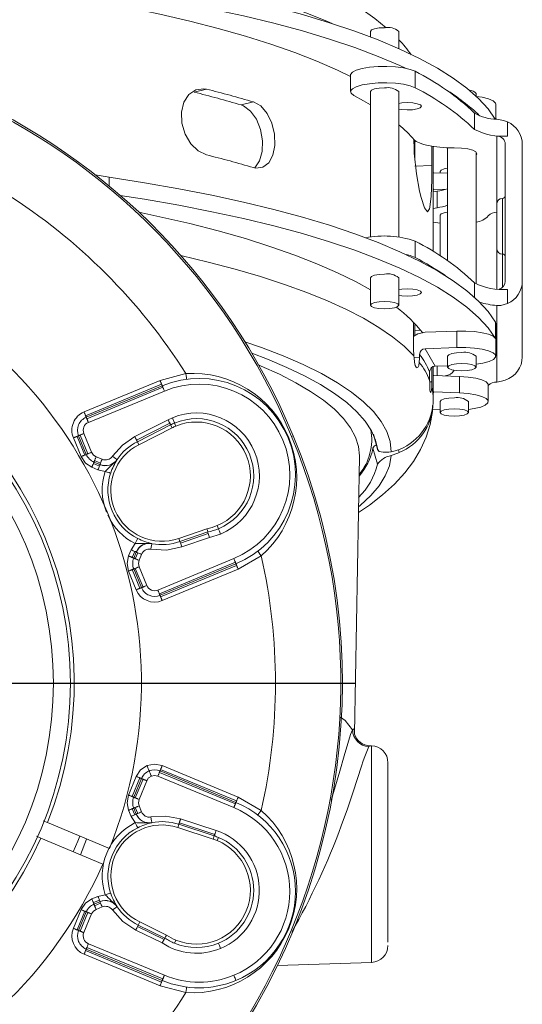
# Model space of a CAD drawing. Units: millimetres. Extents: x 30 to 2491, y 11 to 1748.
# Drawn here: x 622 to 711, y 917 to 1091 of the extents above; entities that cross this region are included whole.
import ezdxf

# ---------------------------------------------------------------- set-up
doc = ezdxf.new("R2010")
doc.units = ezdxf.units.MM
doc.header["$LTSCALE"] = 6
doc.linetypes.add('SLD-Solid', pattern=[0])
doc.layers.add('SLD-0', color=179, linetype='SLD-Solid')

# ---------------------------------------------------------------- blocks, each defined once
blk = doc.blocks.new('SW_CENTERMARKSYMBOL_0')
at = {"layer": 'SLD-0', "color": 0}
blk.add_line((5, 0), (116.16, 0), dxfattribs=at)

msp = doc.modelspace()

# ---------------------------------------------------------------- linework, layer by layer
at = {"color": 7, "linetype": 'SLD-Solid', "lineweight": 15}
for p, q in [((684.04, 1089.042), (684.04, 1088.064)), ((689.04, 1086.009), (689.04, 1089.042)), ((691.932, 1079.098), (691.932, 1081.996)), ((680.54, 1081.314), (680.54, 1078.417)), ((652.964, 1078.317), (655.141, 1078.853)), ((684.04, 1078.417), (684.04, 1052.782)), ((689.04, 1052.782), (689.04, 1078.417)), ((702.675, 1077.651), (702.675, 1078.111)), ((661.23, 1076.066), (663.407, 1076.601)), ((706.175, 1073.566), (706.175, 1076.179)), ((702.425, 1074.636), (702.425, 1071.739)), ((708.234, 1073.068), (708.234, 1070.574)), ((691.91, 1066.366), (691.91, 1069.795)), ((708.234, 1070.574), (706.34, 1070.574)), ((706.34, 1070.574), (706.34, 1058.741)), ((694.888, 1068.782), (694.888, 1065.37)), ((695.143, 1050.232), (695.143, 1068.742)), ((697.675, 1068.52), (697.675, 1048.593)), ((698.615, 1068.504), (698.84, 1068.504)), ((707.84, 1069.125), (707.84, 1044.977)), ((710.84, 1069.125), (710.84, 1044.977)), ((702.675, 1044.497), (702.675, 1067.763)), ((691.91, 1065.256), (694.888, 1065.37)), ((637.961, 1063.3), (635.492, 1063.755)), ((637.961, 1061.761), (637.961, 1063.3)), ((695.143, 1064.129), (695.237, 1064.115)), ((697.675, 1064.014), (695.237, 1064.115)), ((696.34, 1064.326), (696.34, 1064.069)), ((695.127, 1061.045), (695.237, 1061.217)), ((695.237, 1061.217), (697.254, 1061.134)), ((695.84, 1060.841), (695.127, 1060.716)), ((695.84, 1057.943), (695.84, 1060.841)), ((707.34, 1059.593), (707.34, 1049.763)), ((695.84, 1057.943), (695.127, 1057.818)), ((706.34, 1050.729), (706.34, 1058.566)), ((696.34, 1056.598), (696.34, 1049.484)), ((695.127, 1055.378), (696.34, 1055.186)), ((691.932, 1049.154), (691.932, 1052.052)), ((706.34, 1050.729), (706.34, 1043.608)), ((707.34, 1049.763), (707.34, 1043.897)), ((684.04, 1045.575), (684.04, 1040.745)), ((689.04, 1040.745), (689.04, 1045.575)), ((702.425, 1044.693), (702.425, 1042.141)), ((710.84, 1044.977), (710.84, 1031.648)), ((708.234, 1043.528), (708.234, 1041.035)), ((706.34, 1040.71), (706.34, 1027.2)), ((691.659, 1032.849), (691.659, 1037.721)), ((691.91, 1036.278), (691.899, 1037.302)), ((706.106, 1034.879), (706.106, 1037.777)), ((706.175, 1037.542), (706.106, 1037.777)), ((706.175, 1034.644), (706.175, 1037.542)), ((691.91, 1036.278), (692.908, 1036.316)), ((691.91, 1035.416), (691.91, 1036.278)), ((699.294, 1036.18), (693.707, 1035.966)), ((699.294, 1033.282), (699.294, 1036.18)), ((693.707, 1033.068), (699.294, 1033.282)), ((706.175, 1034.644), (706.106, 1034.879)), ((706.175, 1031.746), (706.175, 1034.644)), ((692.717, 1031.581), (691.734, 1031.543)), ((692.717, 1032.064), (692.717, 1031.581)), ((695.469, 1029.996), (693.707, 1033.068)), ((697.675, 1031.746), (697.675, 1029.815)), ((702.675, 1029.815), (702.675, 1031.746)), ((694.888, 1029.778), (694.888, 1027.216)), ((695.143, 1024.136), (695.143, 1029.916)), ((697.675, 1030.08), (695.469, 1029.996)), ((695.84, 1028.351), (695.84, 1030.01)), ((646.947, 1027.462), (651.495, 1028.679)), ((694.478, 1028.992), (694.478, 1028.509)), ((699.784, 1028.188), (695.237, 1028.376)), ((699.784, 1025.29), (699.784, 1028.188)), ((633.55, 1021.913), (646.947, 1027.462)), ((647.217, 1026.809), (633.821, 1021.26)), ((647.329, 1026.538), (633.933, 1020.989)), ((694.888, 1027.216), (694.509, 1027.202)), ((704.84, 1023.757), (704.84, 1026.654)), ((647.441, 1026.268), (634.045, 1020.719)), ((647.712, 1025.614), (634.316, 1020.065)), ((695.127, 1025.305), (695.237, 1025.478)), ((695.143, 1025.471), (695.237, 1025.478)), ((695.237, 1025.478), (699.784, 1025.29)), ((695.127, 1023.924), (695.127, 1023.619)), ((696.34, 1023.757), (696.34, 1021.825)), ((701.34, 1021.825), (701.34, 1023.757)), ((695.034, 1022.345), (696.34, 1022.289)), ((642.492, 1017.567), (648.363, 1020.539)), ((648.68, 1019.914), (642.808, 1016.942)), ((642.943, 1016.675), (648.815, 1019.647)), ((648.363, 1020.539), (649.128, 1020.89)), ((648.815, 1019.647), (649.083, 1019.117)), ((649.738, 1019.418), (649.51, 1019.966)), ((632.31, 1017.611), (633.674, 1014.318)), ((632.58, 1017.723), (633.944, 1014.43)), ((632.851, 1017.835), (634.215, 1014.542)), ((633.504, 1018.106), (634.868, 1014.812)), ((643.211, 1016.145), (649.083, 1019.117)), ((670.147, 1017.589), (670.432, 1017.707)), ((685.356, 1015.223), (684.579, 1018.024)), ((633.02, 1014.047), (631.656, 1017.34)), ((642.943, 1016.675), (643.211, 1016.145)), ((682.106, 1014.019), (682.108, 1014.161)), ((684.502, 1015.517), (685.279, 1012.716)), ((689.147, 1014.787), (689.016, 1015.259)), ((635.185, 1012.806), (636.264, 1012.359)), ((635.297, 1013.077), (636.344, 1012.643)), ((635.409, 1013.347), (636.456, 1012.914)), ((635.68, 1014.001), (636.726, 1013.567)), ((639.395, 1013.524), (639.362, 1013.54)), ((681.224, 965.189), (682.106, 1014.019)), ((635.994, 1011.706), (634.915, 1012.153)), ((637.291, 1011.44), (635.994, 1011.706)), ((655.222, 1001.323), (650.247, 999.62)), ((655.377, 1000.748), (650.441, 999.059)), ((650.539, 998.776), (655.456, 1000.459)), ((655.641, 999.782), (657.618, 1000.392)), ((657.009, 1001.864), (657.236, 1001.315)), ((641.837, 997.599), (642.566, 998.704)), ((645.516, 998.684), (645.528, 998.718)), ((650.247, 999.62), (650.441, 999.059)), ((655.641, 999.782), (650.768, 998.114)), ((641.39, 996.52), (641.837, 997.599)), ((642.49, 997.328), (642.043, 996.249)), ((642.747, 997.183), (642.314, 996.137)), ((643.018, 997.071), (642.585, 996.025)), ((643.671, 996.801), (643.238, 995.754)), ((646.562, 990.501), (659.958, 996.05)), ((646.832, 989.848), (660.229, 995.397)), ((646.944, 989.577), (660.341, 995.126)), ((664.8, 996.558), (660.723, 994.202)), ((642.754, 990.548), (641.39, 993.841)), ((642.043, 994.111), (643.407, 990.818)), ((642.314, 994.223), (643.678, 990.93)), ((642.585, 994.336), (643.949, 991.042)), ((643.238, 994.606), (644.602, 991.313)), ((647.056, 989.307), (660.453, 994.856)), ((660.723, 994.202), (647.327, 988.653)), ((681.226, 965.348), (681.216, 965.161)), ((683.794, 962.906), (683.967, 963.042)), ((684.247, 963.048), (683.967, 963.057)), ((684.247, 924.845), (684.247, 963.048)), ((660.341, 953.063), (646.944, 958.612)), ((660.453, 953.334), (647.056, 958.882)), ((647.327, 959.536), (660.723, 953.987)), ((687.143, 928.392), (687.143, 959.981)), ((641.39, 954.348), (642.754, 957.642)), ((643.407, 957.371), (642.043, 954.078)), ((643.678, 957.259), (642.314, 953.966)), ((643.949, 957.147), (642.585, 953.854)), ((644.602, 956.876), (643.238, 953.583)), ((659.958, 952.139), (646.562, 957.688)), ((660.229, 952.792), (646.832, 958.341)), ((660.723, 953.987), (664.8, 951.631)), ((641.837, 950.59), (641.39, 951.67)), ((642.043, 951.94), (642.49, 950.861)), ((642.314, 952.052), (642.747, 951.006)), ((642.585, 952.164), (643.018, 951.118)), ((643.238, 952.435), (643.671, 951.389)), ((642.566, 949.485), (641.837, 950.59)), ((650.576, 950.14), (656.83, 948.09)), ((627.096, 949.518), (638.012, 944.901)), ((645.528, 949.471), (645.516, 949.505)), ((650.265, 949.19), (650.08, 948.626)), ((650.08, 948.626), (656.333, 946.575)), ((650.265, 949.19), (656.518, 947.14)), ((656.611, 947.424), (650.358, 949.474)), ((636.843, 942.138), (625.927, 946.755)), ((634.006, 946.595), (632.947, 943.785)), ((656.518, 947.14), (656.333, 946.575)), ((657.009, 946.325), (657.236, 946.874)), ((634.915, 936.036), (635.994, 936.483)), ((635.994, 936.483), (637.291, 936.75)), ((636.264, 935.83), (635.185, 935.383)), ((636.344, 935.546), (635.297, 935.113)), ((636.456, 935.275), (635.409, 934.842)), ((636.726, 934.622), (635.68, 934.189)), ((639.362, 934.65), (639.395, 934.665)), ((631.656, 930.849), (633.02, 934.142)), ((633.674, 933.872), (632.31, 930.578)), ((633.944, 933.76), (632.58, 930.466)), ((634.215, 933.647), (632.851, 930.354)), ((634.868, 933.377), (633.504, 930.084)), ((642.979, 931.163), (647.646, 928.876)), ((643.369, 931.966), (643.11, 931.432)), ((647.795, 929.136), (643.11, 931.432)), ((648.092, 929.652), (643.369, 931.966)), ((647.298, 928.266), (642.673, 930.533)), ((634.045, 927.471), (647.441, 921.922)), ((634.316, 928.124), (647.712, 922.575)), ((649.738, 928.771), (649.51, 928.223)), ((646.947, 920.727), (633.55, 926.276)), ((633.821, 926.929), (647.217, 921.38)), ((633.933, 927.2), (647.329, 921.651)), ((667.636, 924.265), (684.247, 924.845)), ((651.495, 919.51), (646.947, 920.727))]:
    msp.add_line(p, q, dxfattribs=at)
at = {"color": 7, "linetype": 'SLD-Solid', "lineweight": 15, "flags": 128}
for points in [[(686.848, 1089.678), (684.845, 1091.338), (682.189, 1093.211), (679.295, 1094.973), (676.197, 1096.623), (672.902, 1098.176), (669.414, 1099.641), (665.737, 1101.028), (661.872, 1102.342), (657.825, 1103.586), (653.6, 1104.763), (649.203, 1105.874), (644.641, 1106.92), (639.922, 1107.9), (635.055, 1108.815), (630.063, 1109.662)], [(677.323, 1090.411), (676.466, 1090.784), (672.823, 1092.259), (668.888, 1093.684), (664.673, 1095.053), (660.187, 1096.364), (655.445, 1097.612), (650.458, 1098.795), (645.24, 1099.91), (639.805, 1100.952), (634.167, 1101.92), (628.343, 1102.811), (622.348, 1103.622), (616.198, 1104.351), (609.909, 1104.997), (603.5, 1105.557), (596.986, 1106.03), (590.386, 1106.414), (583.718, 1106.709), (577, 1106.914), (570.249, 1107.029), (563.485, 1107.052), (556.725, 1106.984), (549.988, 1106.825), (543.292, 1106.576), (536.655, 1106.237), (530.095, 1105.809), (523.63, 1105.293), (517.278, 1104.691), (511.055, 1104.004), (504.979, 1103.235), (499.066, 1102.384), (493.331, 1101.455), (487.791, 1100.451), (482.46, 1099.372), (477.354, 1098.224), (472.485, 1097.008), (467.867, 1095.729), (463.512, 1094.389), (459.433, 1092.992), (455.64, 1091.543), (452.143, 1090.044), (448.953, 1088.5), (446.077, 1086.915), (443.523, 1085.294), (441.299, 1083.64), (439.41, 1081.959), (437.862, 1080.254), (436.658, 1078.531), (435.803, 1076.794), (435.297, 1075.048), (435.143, 1073.408)], [(706.07, 1073.577), (704.81, 1075.375), (703.134, 1077.213), (701.082, 1079.025), (698.66, 1080.807), (695.875, 1082.552), (692.734, 1084.257), (689.248, 1085.916), (685.425, 1087.525), (681.277, 1089.079), (676.815, 1090.573), (672.052, 1092.004), (667.001, 1093.367), (661.677, 1094.658), (656.095, 1095.875), (650.27, 1097.012), (644.22, 1098.068), (637.961, 1099.039)], [(623.615, 1096.243), (629.74, 1095.321), (635.676, 1094.321), (641.406, 1093.243), (646.917, 1092.091), (652.195, 1090.868), (657.224, 1089.576), (661.993, 1088.221), (666.489, 1086.804), (670.7, 1085.329), (674.615, 1083.801), (678.224, 1082.224), (680.54, 1081.104)], [(690.36, 1082.512), (689.248, 1083.018), (685.425, 1084.627), (681.277, 1086.181), (676.815, 1087.675), (672.052, 1089.106), (667.001, 1090.469), (661.677, 1091.761), (656.095, 1092.977), (650.27, 1094.115), (644.22, 1095.17), (637.961, 1096.141)], [(686.56, 1089.689), (685.601, 1089.641), (684.786, 1089.503), (684.238, 1089.294), (684.04, 1089.047), (684.04, 1089.042)], [(691.932, 1081.996), (691.067, 1082.333), (689.893, 1082.602), (688.491, 1082.783), (686.956, 1082.863), (685.393, 1082.839), (683.908, 1082.71), (682.602, 1082.486), (681.564, 1082.182), (680.866, 1081.819), (680.554, 1081.422), (680.54, 1081.314)], [(655.141, 1067.261), (653.693, 1067.943), (652.391, 1069.197), (651.389, 1070.887), (650.814, 1072.822), (650.737, 1074.78), (651.162, 1076.543), (652.038, 1077.917), (653.259, 1078.748), (654.679, 1078.934), (655.141, 1078.853)], [(691.932, 1079.098), (691.067, 1079.436), (689.893, 1079.704), (688.491, 1079.885), (686.956, 1079.966), (685.393, 1079.941), (683.908, 1079.812), (682.602, 1079.588), (681.564, 1079.285), (680.866, 1078.922), (680.554, 1078.524), (680.65, 1078.12), (681.148, 1077.735)], [(684.04, 1078.417), (684.04, 1078.422), (684.238, 1078.669), (684.786, 1078.878), (685.601, 1079.016), (686.56, 1079.064)], [(681.148, 1077.735), (682.856, 1076.795), (684.04, 1076.099)], [(706.175, 1076.179), (706.11, 1076.407), (705.68, 1076.797), (704.874, 1077.144), (703.749, 1077.426), (702.749, 1077.582)], [(663.586, 1064.971), (663.646, 1065.002), (664.489, 1066.189), (664.966, 1067.837), (665.029, 1069.756), (664.678, 1071.73), (663.946, 1073.543), (662.9, 1074.992), (661.647, 1075.908), (661.23, 1076.066)], [(663.407, 1076.601), (664.699, 1075.882), (665.827, 1074.584), (666.672, 1072.856), (667.149, 1070.897), (667.213, 1068.935), (666.861, 1067.191), (666.127, 1065.852), (665.079, 1065.063), (663.824, 1064.918), (663.407, 1065.01)], [(690.56, 1076.475), (691.515, 1076.424), (692.321, 1076.282), (692.857, 1076.071), (693.04, 1075.823), (692.842, 1075.576), (692.293, 1075.367), (691.478, 1075.229), (690.52, 1075.181), (689.564, 1075.233), (689.04, 1075.311)], [(689.04, 1076.346), (689.601, 1076.428), (690.56, 1076.475)], [(706.34, 1073.552), (707.548, 1073.323), (708.234, 1073.068)], [(694.888, 1065.37), (694.866, 1062.83), (694.759, 1059.96), (694.54, 1058.02), (694.478, 1057.757), (694.093, 1057.213), (693.575, 1057.9), (692.977, 1059.737), (692.717, 1060.83), (692.167, 1063.941), (691.786, 1067.534), (691.738, 1068.287), (691.688, 1070.022)], [(691.788, 1069.915), (692.145, 1069.624), (692.684, 1069.353), (693.392, 1069.109), (694.247, 1068.9), (695.226, 1068.73), (696.301, 1068.606), (697.441, 1068.529), (698.615, 1068.504)], [(698.84, 1068.504), (700.092, 1068.452), (701.218, 1068.301), (702.105, 1068.066), (702.664, 1067.772), (702.839, 1067.447), (702.675, 1067.174)], [(697.675, 1064.898), (697.086, 1064.787), (696.538, 1064.578), (696.34, 1064.331), (696.34, 1064.326)], [(706.106, 1037.777), (704.81, 1039.636), (703.134, 1041.474), (701.082, 1043.286), (698.66, 1045.067), (695.875, 1046.813), (692.734, 1048.518), (689.248, 1050.177), (685.425, 1051.786), (681.277, 1053.339), (676.815, 1054.834), (672.052, 1056.264), (667.001, 1057.628), (661.677, 1058.919), (656.095, 1060.135), (650.27, 1061.273), (644.22, 1062.329), (637.961, 1063.3)], [(639.9, 1060.114), (644.22, 1059.431), (650.27, 1058.375), (656.095, 1057.238), (661.677, 1056.021), (667.001, 1054.73), (672.052, 1053.367), (676.815, 1051.936), (681.277, 1050.442), (685.425, 1048.888), (689.248, 1047.279), (692.734, 1045.62), (695.875, 1043.915), (698.66, 1042.17), (701.082, 1040.388), (703.134, 1038.576), (704.81, 1036.738), (706.106, 1034.879)], [(643.186, 1057.145), (646.917, 1056.351), (652.195, 1055.128), (657.224, 1053.837), (661.993, 1052.481), (666.489, 1051.064), (670.7, 1049.59), (674.615, 1048.062), (678.224, 1046.484), (681.518, 1044.861), (684.04, 1043.463)], [(696.34, 1056.598), (696.34, 1056.603), (696.538, 1056.85), (697.086, 1057.059), (697.675, 1057.171)], [(650.592, 1049.503), (655.445, 1048.35), (660.187, 1047.102), (664.673, 1045.791), (668.888, 1044.421), (672.823, 1042.997), (676.466, 1041.522), (679.808, 1039.999), (682.839, 1038.434), (685.551, 1036.83), (687.938, 1035.192), (689.992, 1033.524), (691.707, 1031.83)], [(691.932, 1049.154), (691.067, 1049.492), (690.36, 1049.67)], [(684.04, 1045.575), (684.04, 1045.58), (684.238, 1045.827), (684.786, 1046.036), (685.601, 1046.175), (686.56, 1046.222)], [(690.56, 1043.634), (691.515, 1043.583), (692.321, 1043.441), (692.857, 1043.23), (693.04, 1042.982), (692.842, 1042.735), (692.293, 1042.526), (691.478, 1042.387), (690.52, 1042.34), (689.564, 1042.391), (689.04, 1042.469)], [(689.04, 1043.505), (689.601, 1043.587), (690.56, 1043.634)], [(686.56, 1041.392), (687.515, 1041.341), (688.321, 1041.199), (688.857, 1040.988), (689.04, 1040.74), (688.842, 1040.493), (688.293, 1040.284), (687.478, 1040.146), (686.52, 1040.098), (685.564, 1040.15), (684.758, 1040.292), (684.222, 1040.503), (684.04, 1040.751), (684.238, 1040.998), (684.786, 1041.207), (685.601, 1041.345), (686.56, 1041.392)], [(708.234, 1041.035), (707.046, 1040.715), (706.34, 1040.71)], [(693.707, 1035.966), (692.395, 1035.697), (691.716, 1035.303)], [(706.175, 1034.644), (706.11, 1034.872), (705.68, 1035.262), (704.874, 1035.61), (703.749, 1035.892), (702.379, 1036.088), (700.86, 1036.187), (699.294, 1036.18)], [(661.91, 1034.294), (664.833, 1033.28), (668.685, 1031.801), (672.21, 1030.268), (675.396, 1028.686), (678.233, 1027.061), (680.714, 1025.397), (682.828, 1023.699), (684.571, 1021.973), (685.937, 1020.224), (686.92, 1018.459), (687.519, 1016.682), (687.73, 1014.899)], [(699.294, 1033.282), (700.86, 1033.289), (702.379, 1033.191), (703.749, 1032.994), (704.874, 1032.712), (705.68, 1032.364), (706.11, 1031.974), (706.136, 1031.569), (705.755, 1031.176), (704.994, 1030.821), (703.905, 1030.53), (702.675, 1030.335)], [(663.144, 1032.265), (665.891, 1031.221), (669.324, 1029.774), (672.446, 1028.281), (675.249, 1026.746), (677.725, 1025.173), (679.865, 1023.568), (681.664, 1021.935), (683.117, 1020.279), (684.218, 1018.605), (684.966, 1016.918), (685.356, 1015.223)], [(691.659, 1032.849), (691.692, 1032.016), (691.707, 1031.83)], [(692.677, 1030.668), (692.564, 1030.111), (692.385, 1029.785), (692.185, 1029.728), (692.1, 1029.797), (691.943, 1030.14), (691.828, 1030.716), (691.742, 1031.461), (691.707, 1031.83)], [(692.677, 1030.668), (692.716, 1031.403), (692.717, 1031.581)], [(697.675, 1031.746), (697.675, 1031.752), (697.873, 1031.999), (698.421, 1032.208), (699.237, 1032.346), (700.195, 1032.393)], [(682.108, 1014.161), (681.93, 1015.829), (681.398, 1017.491), (680.513, 1019.144), (679.277, 1020.781), (677.694, 1022.398), (675.77, 1023.991), (673.51, 1025.553), (670.921, 1027.081), (668.01, 1028.569), (664.787, 1030.014), (664.34, 1030.201)], [(700.195, 1030.462), (701.15, 1030.41), (701.957, 1030.268), (702.492, 1030.057), (702.675, 1029.809), (702.477, 1029.562), (701.928, 1029.353), (701.113, 1029.215), (700.155, 1029.168), (699.2, 1029.219), (698.393, 1029.361), (697.858, 1029.572), (697.675, 1029.82), (697.873, 1030.067), (698.421, 1030.276), (699.237, 1030.414), (700.195, 1030.462)], [(651.495, 1028.679), (651.545, 1028.3), (651.587, 1027.978), (651.615, 1027.763), (651.625, 1027.688)], [(694.499, 1027.489), (694.479, 1028.327), (694.478, 1028.509)], [(704.84, 1026.654), (704.807, 1026.815), (704.443, 1027.209), (703.697, 1027.566), (702.62, 1027.86), (701.285, 1028.072), (699.784, 1028.188)], [(646.947, 1027.462), (646.984, 1027.371), (647.021, 1027.282), (647.058, 1027.194), (647.093, 1027.109), (647.127, 1027.027), (647.159, 1026.949), (647.189, 1026.876), (647.217, 1026.809)], [(647.217, 1026.809), (647.243, 1026.748), (647.265, 1026.694), (647.284, 1026.647), (647.3, 1026.609), (647.313, 1026.578), (647.322, 1026.556), (647.328, 1026.543), (647.329, 1026.538)], [(647.329, 1026.538), (647.331, 1026.534), (647.337, 1026.52), (647.346, 1026.498), (647.359, 1026.468), (647.375, 1026.429), (647.394, 1026.382), (647.416, 1026.328), (647.441, 1026.268)], [(694.875, 1026.304), (694.82, 1025.745), (694.725, 1025.423), (694.629, 1025.375), (694.595, 1025.444), (694.545, 1025.796), (694.525, 1026.38), (694.511, 1027.137), (694.499, 1027.489)], [(694.875, 1026.304), (694.888, 1027.037), (694.888, 1027.216)], [(706.34, 1027.2), (707.148, 1027.352), (707.826, 1027.545)], [(647.712, 1025.614), (647.675, 1025.705), (647.637, 1025.795), (647.601, 1025.882), (647.566, 1025.968), (647.532, 1026.05), (647.499, 1026.128), (647.469, 1026.2), (647.441, 1026.268)], [(699.784, 1025.29), (701.285, 1025.175), (702.62, 1024.963), (703.697, 1024.668), (704.443, 1024.312), (704.807, 1023.917), (704.765, 1023.512), (704.318, 1023.124), (703.499, 1022.778), (702.361, 1022.499), (701.34, 1022.345)], [(681.929, 1004.195), (683.863, 1005.49), (686.183, 1007.284), (688.269, 1009.177), (690.093, 1011.155), (691.639, 1013.203), (692.903, 1015.314), (693.889, 1017.488), (694.596, 1019.725), (695.017, 1022.022), (695.072, 1023.058)], [(696.34, 1023.757), (696.34, 1023.762), (696.538, 1024.009), (697.086, 1024.218), (697.901, 1024.356), (698.86, 1024.404)], [(633.821, 1021.26), (633.793, 1021.327), (633.763, 1021.4), (633.731, 1021.478), (633.697, 1021.56), (633.662, 1021.645), (633.625, 1021.733), (633.588, 1021.823), (633.55, 1021.913)], [(633.933, 1020.989), (633.931, 1020.994), (633.926, 1021.007), (633.917, 1021.029), (633.904, 1021.06), (633.888, 1021.098), (633.869, 1021.145), (633.846, 1021.199), (633.821, 1021.26)], [(698.86, 1022.472), (699.815, 1022.421), (700.621, 1022.279), (701.157, 1022.068), (701.34, 1021.82), (701.142, 1021.572), (700.593, 1021.364), (699.778, 1021.225), (698.82, 1021.178), (697.864, 1021.229), (697.058, 1021.371), (696.522, 1021.582), (696.34, 1021.83), (696.538, 1022.077), (697.086, 1022.286), (697.901, 1022.425), (698.86, 1022.472)], [(633.933, 1020.989), (633.935, 1020.985), (633.94, 1020.972), (633.95, 1020.949), (633.962, 1020.919), (633.978, 1020.88), (633.998, 1020.834), (634.02, 1020.78), (634.045, 1020.719)], [(634.316, 1020.065), (634.278, 1020.156), (634.241, 1020.246), (634.205, 1020.334), (634.169, 1020.419), (634.135, 1020.501), (634.103, 1020.579), (634.073, 1020.651), (634.045, 1020.719)], [(648.363, 1020.539), (648.407, 1020.453), (648.451, 1020.367), (648.493, 1020.283), (648.534, 1020.201), (648.574, 1020.123), (648.612, 1020.048), (648.647, 1019.978), (648.68, 1019.914)], [(648.815, 1019.647), (648.812, 1019.653), (648.805, 1019.667), (648.794, 1019.689), (648.778, 1019.719), (648.759, 1019.757), (648.736, 1019.803), (648.71, 1019.855), (648.68, 1019.914)], [(649.128, 1020.89), (649.202, 1020.712), (649.273, 1020.54), (649.338, 1020.382), (649.396, 1020.242), (649.444, 1020.128), (649.479, 1020.041), (649.502, 1019.987), (649.51, 1019.966)], [(631.656, 1017.34), (631.747, 1017.378), (631.837, 1017.415), (631.924, 1017.451), (632.01, 1017.487), (632.092, 1017.521), (632.17, 1017.553), (632.242, 1017.583), (632.31, 1017.611)], [(632.31, 1017.611), (632.37, 1017.636), (632.424, 1017.658), (632.471, 1017.678), (632.51, 1017.694), (632.54, 1017.706), (632.562, 1017.716), (632.576, 1017.721), (632.58, 1017.723)], [(632.58, 1017.723), (632.585, 1017.725), (632.598, 1017.73), (632.62, 1017.739), (632.65, 1017.752), (632.689, 1017.768), (632.736, 1017.787), (632.79, 1017.81), (632.851, 1017.835)], [(633.504, 1018.106), (633.413, 1018.068), (633.324, 1018.031), (633.236, 1017.994), (633.15, 1017.959), (633.069, 1017.925), (632.991, 1017.893), (632.918, 1017.863), (632.851, 1017.835)], [(684.593, 1017.962), (684.96, 1016.642), (685.374, 1015.147)], [(642.492, 1017.567), (640.297, 1016.085), (638.538, 1014.105)], [(642.492, 1017.567), (642.535, 1017.481), (642.579, 1017.395), (642.621, 1017.311), (642.663, 1017.229), (642.702, 1017.151), (642.74, 1017.076), (642.775, 1017.006), (642.808, 1016.942)], [(642.943, 1016.675), (642.94, 1016.681), (642.933, 1016.695), (642.922, 1016.717), (642.907, 1016.747), (642.887, 1016.785), (642.864, 1016.831), (642.838, 1016.883), (642.808, 1016.942)], [(633.674, 1014.318), (633.606, 1014.29), (633.534, 1014.26), (633.456, 1014.227), (633.374, 1014.193), (633.289, 1014.158), (633.201, 1014.122), (633.111, 1014.085), (633.02, 1014.047)], [(633.944, 1014.43), (633.94, 1014.428), (633.926, 1014.422), (633.904, 1014.413), (633.874, 1014.401), (633.835, 1014.385), (633.789, 1014.365), (633.734, 1014.343), (633.674, 1014.318)], [(633.944, 1014.43), (633.949, 1014.432), (633.962, 1014.437), (633.984, 1014.446), (634.015, 1014.459), (634.053, 1014.475), (634.1, 1014.494), (634.154, 1014.517), (634.215, 1014.542)], [(634.868, 1014.812), (634.778, 1014.775), (634.688, 1014.738), (634.6, 1014.701), (634.515, 1014.666), (634.433, 1014.632), (634.355, 1014.6), (634.282, 1014.57), (634.215, 1014.542)], [(634.868, 1014.812), (635.193, 1014.326), (635.68, 1014.001)], [(687.71, 1014.227), (687.388, 1012.445), (686.68, 1010.67), (685.588, 1008.909), (684.115, 1007.167), (682.266, 1005.448), (681.947, 1005.185)], [(685.356, 1015.223), (685.622, 1014.941), (686.291, 1014.809), (687.307, 1014.846), (687.732, 1014.9)], [(687.711, 1014.226), (688.875, 1014.674), (689.147, 1014.787)], [(689.163, 1015.304), (687.998, 1014.946), (687.732, 1014.9)], [(634.915, 1012.153), (633.779, 1012.912), (633.02, 1014.047)], [(634.915, 1012.153), (634.952, 1012.243), (634.989, 1012.333), (635.026, 1012.421), (635.061, 1012.506), (635.095, 1012.588), (635.127, 1012.666), (635.157, 1012.739), (635.185, 1012.806)], [(635.185, 1012.806), (635.21, 1012.867), (635.233, 1012.921), (635.252, 1012.968), (635.268, 1013.006), (635.281, 1013.037), (635.29, 1013.059), (635.295, 1013.072), (635.297, 1013.077)], [(635.297, 1013.077), (635.299, 1013.081), (635.305, 1013.094), (635.314, 1013.117), (635.326, 1013.147), (635.342, 1013.186), (635.362, 1013.232), (635.384, 1013.286), (635.409, 1013.347)], [(635.68, 1014.001), (635.642, 1013.91), (635.605, 1013.82), (635.569, 1013.732), (635.533, 1013.647), (635.499, 1013.565), (635.467, 1013.487), (635.437, 1013.415), (635.409, 1013.347)], [(636.377, 1012.63), (636.369, 1012.612), (636.347, 1012.559), (636.312, 1012.474), (636.264, 1012.359)], [(636.456, 1012.914), (636.408, 1012.799), (636.373, 1012.714), (636.351, 1012.661), (636.344, 1012.643)], [(636.344, 1012.643), (636.362, 1012.636), (636.377, 1012.63)], [(636.726, 1013.567), (636.652, 1013.387), (636.58, 1013.214), (636.514, 1013.054), (636.456, 1012.914)], [(639.362, 1013.54), (639.296, 1013.585), (639.116, 1013.709), (638.85, 1013.891), (638.538, 1014.105)], [(636.264, 1012.359), (636.206, 1012.219), (636.14, 1012.059), (636.068, 1011.886), (635.994, 1011.706)], [(637.291, 1011.44), (637.65, 1011.32), (637.956, 1011.218), (638.162, 1011.149), (638.239, 1011.124)], [(655.222, 1001.323), (655.307, 1001.007), (655.377, 1000.748)], [(655.456, 1000.459), (655.404, 1000.649), (655.379, 1000.741), (655.377, 1000.748)], [(657.618, 1000.392), (657.545, 1000.57), (657.474, 1000.742), (657.408, 1000.9), (657.35, 1001.039), (657.303, 1001.154), (657.267, 1001.241), (657.244, 1001.295), (657.236, 1001.315)], [(643.013, 999.598), (642.977, 999.526), (642.879, 999.331), (642.735, 999.043), (642.566, 998.704)], [(645.516, 998.684), (645.501, 998.605), (645.461, 998.39), (645.402, 998.074), (645.332, 997.701)], [(650.539, 998.776), (650.588, 998.634), (650.644, 998.472), (650.705, 998.296), (650.768, 998.114)], [(641.837, 997.599), (642.017, 997.524), (642.191, 997.452), (642.35, 997.386), (642.49, 997.328)], [(642.49, 997.328), (642.605, 997.281), (642.691, 997.245), (642.743, 997.224), (642.761, 997.216)], [(642.761, 997.216), (642.753, 997.198), (642.747, 997.183)], [(642.747, 997.183), (642.765, 997.176), (642.818, 997.154), (642.903, 997.119), (643.018, 997.071)], [(643.018, 997.071), (643.158, 997.013), (643.318, 996.947), (643.491, 996.875), (643.671, 996.801)], [(645.332, 997.701), (648.077, 997.552), (650.768, 998.114)], [(664.191, 997.351), (664.238, 997.29), (664.37, 997.119), (664.567, 996.861), (664.8, 996.558)], [(641.39, 993.841), (641.124, 995.18), (641.39, 996.52)], [(642.043, 996.249), (641.976, 996.277), (641.903, 996.307), (641.826, 996.339), (641.744, 996.373), (641.658, 996.409), (641.57, 996.445), (641.481, 996.482), (641.39, 996.52)], [(642.314, 996.137), (642.309, 996.139), (642.296, 996.144), (642.274, 996.153), (642.244, 996.166), (642.205, 996.182), (642.158, 996.201), (642.104, 996.224), (642.043, 996.249)], [(642.314, 996.137), (642.318, 996.135), (642.332, 996.13), (642.354, 996.12), (642.384, 996.108), (642.423, 996.092), (642.47, 996.072), (642.524, 996.05), (642.585, 996.025)], [(642.585, 996.025), (642.652, 995.997), (642.725, 995.967), (642.802, 995.935), (642.884, 995.901), (642.97, 995.865), (643.058, 995.829), (643.147, 995.792), (643.238, 995.754)], [(643.238, 995.754), (643.124, 995.18), (643.238, 994.606)], [(659.958, 996.05), (659.995, 995.96), (660.033, 995.87), (660.069, 995.782), (660.104, 995.697), (660.138, 995.615), (660.171, 995.537), (660.201, 995.464), (660.229, 995.397)], [(660.341, 995.126), (660.339, 995.131), (660.333, 995.144), (660.324, 995.166), (660.311, 995.197), (660.295, 995.235), (660.276, 995.282), (660.254, 995.336), (660.229, 995.397)], [(660.341, 995.126), (660.342, 995.122), (660.348, 995.109), (660.357, 995.086), (660.37, 995.056), (660.386, 995.017), (660.405, 994.971), (660.427, 994.917), (660.453, 994.856)], [(641.39, 993.841), (641.481, 993.878), (641.57, 993.915), (641.658, 993.952), (641.744, 993.987), (641.826, 994.021), (641.903, 994.053), (641.976, 994.084), (642.043, 994.111)], [(642.043, 994.111), (642.104, 994.137), (642.158, 994.159), (642.205, 994.178), (642.244, 994.194), (642.274, 994.207), (642.296, 994.216), (642.309, 994.222), (642.314, 994.223)], [(642.314, 994.223), (642.318, 994.225), (642.332, 994.231), (642.354, 994.24), (642.384, 994.253), (642.423, 994.269), (642.47, 994.288), (642.524, 994.31), (642.585, 994.336)], [(643.238, 994.606), (643.147, 994.569), (643.058, 994.532), (642.97, 994.495), (642.884, 994.46), (642.802, 994.426), (642.725, 994.394), (642.652, 994.363), (642.585, 994.336)], [(660.453, 994.856), (660.481, 994.788), (660.511, 994.716), (660.543, 994.638), (660.577, 994.556), (660.612, 994.471), (660.649, 994.383), (660.686, 994.293), (660.723, 994.202)], [(643.407, 990.818), (643.34, 990.79), (643.267, 990.76), (643.19, 990.728), (643.108, 990.694), (643.022, 990.659), (642.934, 990.622), (642.845, 990.585), (642.754, 990.548)], [(643.678, 990.93), (643.674, 990.929), (643.66, 990.923), (643.638, 990.914), (643.608, 990.901), (643.569, 990.885), (643.522, 990.866), (643.468, 990.843), (643.407, 990.818)], [(643.678, 990.93), (643.682, 990.932), (643.696, 990.938), (643.718, 990.947), (643.748, 990.959), (643.787, 990.976), (643.834, 990.995), (643.888, 991.017), (643.949, 991.042)], [(644.602, 991.313), (644.511, 991.276), (644.422, 991.238), (644.334, 991.202), (644.248, 991.167), (644.166, 991.133), (644.089, 991.1), (644.016, 991.07), (643.949, 991.042)], [(646.562, 990.501), (646.599, 990.411), (646.636, 990.321), (646.673, 990.233), (646.708, 990.148), (646.742, 990.066), (646.774, 989.988), (646.804, 989.915), (646.832, 989.848)], [(646.944, 989.577), (646.943, 989.582), (646.937, 989.595), (646.928, 989.617), (646.915, 989.648), (646.899, 989.686), (646.88, 989.733), (646.858, 989.787), (646.832, 989.848)], [(647.056, 989.307), (647.031, 989.368), (647.009, 989.422), (646.99, 989.468), (646.974, 989.507), (646.961, 989.538), (646.952, 989.56), (646.946, 989.573), (646.944, 989.577)], [(647.327, 988.653), (647.29, 988.744), (647.252, 988.834), (647.216, 988.922), (647.181, 989.007), (647.147, 989.089), (647.114, 989.167), (647.084, 989.24), (647.056, 989.307)], [(678.796, 968.084), (679.619, 967.498), (680.907, 965.875)], [(677.133, 953.475), (677.723, 955.384), (678.648, 958.546), (679.424, 961.261), (680.057, 963.441), (680.549, 965.006), (680.907, 965.875)], [(680.907, 965.875), (681.143, 966.027), (681.226, 965.348)], [(678.917, 948.938), (680.003, 951.948), (680.961, 954.76), (681.791, 957.288), (682.494, 959.446), (682.797, 960.362), (683.069, 961.156), (683.275, 961.732), (683.398, 962.056), (683.794, 962.906)], [(642.754, 957.642), (643.513, 958.777), (644.648, 959.536)], [(644.648, 959.536), (645.988, 959.802), (647.327, 959.536)], [(644.648, 959.536), (644.723, 959.356), (644.795, 959.182), (644.861, 959.022), (644.919, 958.882), (644.966, 958.768), (645.002, 958.682), (645.024, 958.63), (645.031, 958.612)], [(645.031, 958.612), (645.038, 958.594), (645.06, 958.542), (645.095, 958.456), (645.143, 958.341), (645.201, 958.201), (645.267, 958.042), (645.339, 957.868), (645.414, 957.688)], [(646.944, 958.612), (646.943, 958.607), (646.937, 958.594), (646.928, 958.572), (646.915, 958.542), (646.899, 958.503), (646.88, 958.456), (646.858, 958.402), (646.832, 958.341)], [(646.944, 958.612), (646.946, 958.616), (646.952, 958.63), (646.961, 958.652), (646.974, 958.682), (646.99, 958.721), (647.009, 958.768), (647.031, 958.822), (647.056, 958.882)], [(647.056, 958.882), (647.084, 958.95), (647.114, 959.022), (647.147, 959.1), (647.181, 959.182), (647.216, 959.268), (647.252, 959.356), (647.29, 959.445), (647.327, 959.536)], [(642.754, 957.642), (642.845, 957.604), (642.934, 957.567), (643.022, 957.53), (643.108, 957.495), (643.19, 957.461), (643.267, 957.429), (643.34, 957.399), (643.407, 957.371)], [(643.407, 957.371), (643.468, 957.346), (643.522, 957.323), (643.569, 957.304), (643.608, 957.288), (643.638, 957.275), (643.66, 957.266), (643.674, 957.261), (643.678, 957.259)], [(643.949, 957.147), (643.888, 957.172), (643.834, 957.194), (643.787, 957.214), (643.748, 957.23), (643.718, 957.242), (643.696, 957.252), (643.682, 957.257), (643.678, 957.259)], [(643.949, 957.147), (644.016, 957.119), (644.089, 957.089), (644.166, 957.057), (644.248, 957.023), (644.334, 956.987), (644.422, 956.951), (644.511, 956.914), (644.602, 956.876)], [(644.602, 956.876), (644.927, 957.363), (645.414, 957.688)], [(645.414, 957.688), (645.988, 957.802), (646.562, 957.688)], [(646.562, 957.688), (646.599, 957.779), (646.636, 957.868), (646.673, 957.956), (646.708, 958.042), (646.742, 958.124), (646.774, 958.201), (646.804, 958.274), (646.832, 958.341)], [(641.39, 951.67), (641.124, 953.009), (641.39, 954.348)], [(642.043, 954.078), (641.976, 954.106), (641.903, 954.136), (641.826, 954.168), (641.744, 954.202), (641.658, 954.237), (641.57, 954.274), (641.481, 954.311), (641.39, 954.348)], [(642.314, 953.966), (642.309, 953.968), (642.296, 953.973), (642.274, 953.982), (642.244, 953.995), (642.205, 954.011), (642.158, 954.03), (642.104, 954.053), (642.043, 954.078)], [(642.314, 953.966), (642.318, 953.964), (642.332, 953.958), (642.354, 953.949), (642.384, 953.937), (642.423, 953.921), (642.47, 953.901), (642.524, 953.879), (642.585, 953.854)], [(643.238, 953.583), (643.147, 953.621), (643.058, 953.658), (642.97, 953.694), (642.884, 953.73), (642.802, 953.763), (642.725, 953.796), (642.652, 953.826), (642.585, 953.854)], [(643.238, 953.583), (643.124, 953.009), (643.238, 952.435)], [(660.723, 953.987), (660.686, 953.896), (660.649, 953.807), (660.612, 953.719), (660.577, 953.633), (660.543, 953.551), (660.511, 953.474), (660.481, 953.401), (660.453, 953.334)], [(641.39, 951.67), (641.481, 951.707), (641.57, 951.744), (641.658, 951.781), (641.744, 951.816), (641.826, 951.85), (641.903, 951.882), (641.976, 951.912), (642.043, 951.94)], [(642.043, 951.94), (642.104, 951.965), (642.158, 951.988), (642.205, 952.007), (642.244, 952.023), (642.274, 952.036), (642.296, 952.045), (642.309, 952.05), (642.314, 952.052)], [(642.314, 952.052), (642.318, 952.054), (642.332, 952.06), (642.354, 952.069), (642.384, 952.081), (642.423, 952.098), (642.47, 952.117), (642.524, 952.139), (642.585, 952.164)], [(643.238, 952.435), (643.147, 952.397), (643.058, 952.36), (642.97, 952.324), (642.884, 952.289), (642.802, 952.255), (642.725, 952.222), (642.652, 952.192), (642.585, 952.164)], [(659.958, 952.139), (659.995, 952.23), (660.033, 952.319), (660.069, 952.407), (660.104, 952.493), (660.138, 952.575), (660.171, 952.652), (660.201, 952.725), (660.229, 952.792)], [(660.341, 953.063), (660.339, 953.059), (660.333, 953.045), (660.324, 953.023), (660.311, 952.993), (660.295, 952.954), (660.276, 952.907), (660.254, 952.853), (660.229, 952.792)], [(660.453, 953.334), (660.427, 953.273), (660.405, 953.219), (660.386, 953.172), (660.37, 953.133), (660.357, 953.103), (660.348, 953.081), (660.342, 953.067), (660.341, 953.063)], [(664.8, 951.631), (664.567, 951.328), (664.37, 951.071), (664.238, 950.899), (664.191, 950.838)], [(642.49, 950.861), (642.35, 950.803), (642.191, 950.737), (642.017, 950.665), (641.837, 950.59)], [(642.761, 950.973), (642.743, 950.966), (642.691, 950.944), (642.605, 950.909), (642.49, 950.861)], [(643.018, 951.118), (642.903, 951.07), (642.818, 951.035), (642.765, 951.013), (642.747, 951.006)], [(642.747, 951.006), (642.755, 950.988), (642.761, 950.973)], [(643.671, 951.389), (643.491, 951.314), (643.318, 951.242), (643.158, 951.176), (643.018, 951.118)], [(650.576, 950.14), (647.976, 950.644), (645.332, 950.488)], [(645.516, 949.505), (645.501, 949.585), (645.461, 949.799), (645.402, 950.116), (645.332, 950.488)], [(650.576, 950.14), (650.546, 950.048), (650.516, 949.957), (650.487, 949.867), (650.458, 949.78), (650.431, 949.697), (650.405, 949.618), (650.381, 949.543), (650.358, 949.474)], [(626.363, 949.828), (626.947, 949.581), (627.096, 949.518)], [(642.566, 949.485), (642.735, 949.147), (642.879, 948.858), (642.977, 948.664), (643.013, 948.591)], [(650.265, 949.19), (650.267, 949.196), (650.272, 949.211), (650.279, 949.235), (650.29, 949.267), (650.303, 949.308), (650.319, 949.356), (650.337, 949.412), (650.358, 949.474)], [(625.927, 946.755), (625.779, 946.818), (625.175, 947.073)], [(632.806, 947.103), (632.446, 946.217), (631.637, 944.34)], [(656.611, 947.424), (656.591, 947.361), (656.573, 947.305), (656.557, 947.257), (656.543, 947.217), (656.533, 947.184), (656.525, 947.161), (656.52, 947.146), (656.518, 947.14)], [(656.611, 947.424), (656.634, 947.492), (656.658, 947.567), (656.684, 947.646), (656.712, 947.73), (656.74, 947.817), (656.77, 947.906), (656.8, 947.998), (656.83, 948.09)], [(633.02, 934.142), (633.779, 935.278), (634.915, 936.036)], [(635.185, 935.383), (635.157, 935.45), (635.127, 935.523), (635.095, 935.601), (635.061, 935.683), (635.026, 935.768), (634.989, 935.856), (634.952, 935.946), (634.915, 936.036)], [(635.994, 936.483), (636.068, 936.303), (636.14, 936.13), (636.206, 935.97), (636.264, 935.83)], [(637.291, 936.75), (637.65, 936.869), (637.956, 936.971), (638.162, 937.04), (638.239, 937.066)], [(635.297, 935.113), (635.295, 935.117), (635.29, 935.13), (635.281, 935.152), (635.268, 935.183), (635.252, 935.222), (635.233, 935.268), (635.21, 935.322), (635.185, 935.383)], [(635.297, 935.113), (635.299, 935.108), (635.305, 935.095), (635.314, 935.073), (635.326, 935.042), (635.342, 935.003), (635.362, 934.957), (635.384, 934.903), (635.409, 934.842)], [(635.409, 934.842), (635.437, 934.775), (635.467, 934.702), (635.499, 934.624), (635.533, 934.542), (635.569, 934.457), (635.605, 934.369), (635.642, 934.279), (635.68, 934.189)], [(636.264, 935.83), (636.312, 935.715), (636.347, 935.63), (636.369, 935.577), (636.377, 935.56)], [(636.377, 935.56), (636.358, 935.552), (636.344, 935.546)], [(636.344, 935.546), (636.351, 935.528), (636.373, 935.476), (636.408, 935.39), (636.456, 935.275)], [(636.456, 935.275), (636.514, 935.135), (636.58, 934.976), (636.652, 934.802), (636.726, 934.622)], [(639.362, 934.65), (639.296, 934.604), (639.116, 934.481), (638.85, 934.298), (638.538, 934.084)], [(633.02, 934.142), (633.111, 934.105), (633.201, 934.068), (633.289, 934.031), (633.374, 933.996), (633.456, 933.962), (633.534, 933.93), (633.606, 933.899), (633.674, 933.872)], [(633.674, 933.872), (633.734, 933.846), (633.789, 933.824), (633.835, 933.805), (633.874, 933.789), (633.904, 933.776), (633.926, 933.767), (633.94, 933.761), (633.944, 933.76)], [(633.944, 933.76), (633.949, 933.758), (633.962, 933.752), (633.984, 933.743), (634.015, 933.73), (634.053, 933.714), (634.1, 933.695), (634.154, 933.673), (634.215, 933.647)], [(634.868, 933.377), (634.778, 933.414), (634.688, 933.451), (634.6, 933.488), (634.515, 933.523), (634.433, 933.557), (634.355, 933.589), (634.282, 933.62), (634.215, 933.647)], [(635.68, 934.189), (635.193, 933.863), (634.868, 933.377)], [(638.538, 934.084), (640.373, 932.038), (642.673, 930.533)], [(632.31, 930.578), (632.242, 930.606), (632.17, 930.636), (632.092, 930.669), (632.01, 930.703), (631.924, 930.738), (631.837, 930.774), (631.747, 930.812), (631.656, 930.849)], [(642.979, 931.163), (642.913, 931.027), (642.838, 930.873), (642.757, 930.706), (642.673, 930.533)], [(632.58, 930.466), (632.576, 930.468), (632.562, 930.474), (632.54, 930.483), (632.51, 930.496), (632.471, 930.512), (632.424, 930.531), (632.37, 930.553), (632.31, 930.578)], [(632.58, 930.466), (632.585, 930.465), (632.598, 930.459), (632.62, 930.45), (632.65, 930.437), (632.689, 930.421), (632.736, 930.402), (632.79, 930.38), (632.851, 930.354)], [(633.504, 930.084), (633.413, 930.121), (633.324, 930.158), (633.236, 930.195), (633.15, 930.23), (633.069, 930.264), (632.991, 930.296), (632.918, 930.326), (632.851, 930.354)], [(647.646, 928.876), (647.744, 929.047), (647.792, 929.13), (647.795, 929.136)], [(648.092, 929.652), (647.929, 929.369), (647.795, 929.136)], [(634.045, 927.471), (634.02, 927.41), (633.998, 927.356), (633.978, 927.309), (633.962, 927.27), (633.95, 927.24), (633.94, 927.218), (633.935, 927.204), (633.933, 927.2)], [(634.045, 927.471), (634.073, 927.538), (634.103, 927.611), (634.135, 927.688), (634.169, 927.77), (634.205, 927.856), (634.241, 927.944), (634.278, 928.033), (634.316, 928.124)], [(657.618, 927.299), (657.545, 927.477), (657.474, 927.649), (657.408, 927.807), (657.35, 927.947), (657.303, 928.062), (657.267, 928.148), (657.244, 928.202), (657.236, 928.223)], [(633.55, 926.276), (633.588, 926.367), (633.625, 926.456), (633.662, 926.544), (633.697, 926.63), (633.731, 926.712), (633.763, 926.789), (633.793, 926.862), (633.821, 926.929)], [(633.821, 926.929), (633.846, 926.99), (633.869, 927.044), (633.888, 927.091), (633.904, 927.13), (633.917, 927.16), (633.926, 927.182), (633.931, 927.196), (633.933, 927.2)], [(647.712, 922.575), (647.675, 922.484), (647.637, 922.395), (647.601, 922.307), (647.566, 922.221), (647.532, 922.139), (647.499, 922.062), (647.469, 921.989), (647.441, 921.922)], [(659.958, 922.575), (660.033, 922.395), (660.104, 922.221), (660.171, 922.062), (660.229, 921.922), (660.276, 921.807), (660.311, 921.721), (660.333, 921.669), (660.341, 921.651)], [(647.217, 921.38), (647.189, 921.313), (647.159, 921.24), (647.127, 921.163), (647.093, 921.081), (647.058, 920.995), (647.021, 920.907), (646.984, 920.818), (646.947, 920.727)], [(647.329, 921.651), (647.328, 921.647), (647.322, 921.633), (647.313, 921.611), (647.3, 921.581), (647.284, 921.542), (647.265, 921.495), (647.243, 921.441), (647.217, 921.38)], [(647.329, 921.651), (647.331, 921.656), (647.337, 921.669), (647.346, 921.691), (647.359, 921.721), (647.375, 921.76), (647.394, 921.807), (647.416, 921.861), (647.441, 921.922)], [(651.625, 920.501), (651.615, 920.426), (651.587, 920.211), (651.545, 919.889), (651.495, 919.51)]]:
    msp.add_lwpolyline(points, dxfattribs=at)
at = {"color": 7, "linetype": 'SLD-Solid', "lineweight": 15}
for radius in [66, 63]:
    msp.add_circle((565.143, 974.095), radius, dxfattribs=at)
for centre, radius, start, end in [((687.137, 1086.825), 2.922, 49.36012, 101.39511), ((565.143, 974.095), 113.965, 22.5, 202.5), ((565.143, 974.095), 113.965, 22.5, 112.5), ((565.143, 974.095), 113.656, 22.5, 109.08603), ((678.502, 1076.671), 15.158, 32.93707, 45.95917), ((672.185, 1042.676), 43.999, 46.58331, 63.33332), ((611.296, 901.551), 182.642, 73.42197, 76.10999), ((687.137, 1076.2), 2.921, 49.35939, 101.39583), ((672.185, 1039.779), 43.998, 46.58313, 63.3335), ((679.929, 1050.154), 33.497, 45.72228, 58.78369), ((701.55, 1077.217), 1.436, 38.46483, 90.58823), ((610.221, 905.062), 178.45, 73.39049, 76.14166), ((706.301, 1081.016), 7.465, 238.72367, 270.29794), ((672.942, 1053.187), 25.199, 41.59055, 50.29595), ((707.293, 1080.952), 10.42, 242.15196, 275.18313), ((706.499, 1069.089), 4.341, 0.47991, 66.43361), ((706.365, 1069.099), 1.475, 1.01054, 90.97597), ((611.296, 889.96), 182.642, 73.42197, 76.10999), ((694.565, 1070.511), 9.754, 277.50882, 288.59184), ((565.143, 974.095), 102.158, 32.29764, 57.70233), ((707.34, 1058.593), 1, 90, 180), ((707.34, 1060.093), 0.5, 270, 0), ((694.565, 1067.615), 9.755, 277.50962, 288.59104), ((702.439, 1058.514), 3.119, 274.34223, 320.06523), ((706.26, 1055.214), 1.931, 87.64017, 137.76134), ((686.391, 1035.521), 17.435, 71.47026, 100.66592), ((672.185, 1012.733), 43.999, 46.5832, 63.33343), ((707.323, 1050.746), 0.983, 181.01106, 270.97428), ((665.177, 998.196), 57.554, 56.08641, 62.29943), ((707.348, 1049.271), 0.492, 1.01122, 90.97586), ((565.143, 974.095), 78.5, 338.1672, 67.07231), ((687.137, 1043.358), 2.922, 49.36055, 101.39532), ((707.293, 1053.906), 10.42, 242.15196, 275.18313), ((706.376, 1044.999), 1.464, 283.94896, 359.17031), ((706.499, 1045.014), 4.341, 293.56604, 359.52044), ((673.993, 1020.802), 24.457, 37.9885, 53.22548), ((707.026, 1052.38), 11.69, 251.48948, 266.63579), ((565.143, 974.095), 66.65, 338.36189, 67.07231), ((693.742, 1032.044), 1.025, 91.90789, 178.88329), ((682.463, 1024.144), 12.957, 21.96978, 37.67866), ((700.772, 1029.529), 2.922, 49.36109, 101.39495), ((706.479, 1031.693), 4.361, 287.98642, 359.41194), ((682.457, 1022.698), 12.96, 21.697, 37.95125), ((695.503, 1028.972), 1.025, 91.90875, 178.88157), ((652.685, 1010.356), 18.362, 311.28484, 93.71517), ((697.045, 1030.395), 2.113, 275.67609, 327.79318), ((653.835, 1010.832), 17, 292.5, 112.5), ((653.835, 1010.832), 16, 292.5, 112.49999), ((686.212, 1024.134), 8.931, 0.01514, 14.06522), ((706.29, 1025.148), 2.052, 88.61549, 134.97731), ((685.66, 1023.493), 9.379, 291.82425, 357.38436), ((685.532, 1024.203), 9.61, 292.19417, 359.6043), ((699.437, 1021.54), 2.922, 49.36055, 101.39532), ((634.89, 1018.68), 3.5, 112.49994, 202.50001), ((653.373, 1010.641), 11.094, 292.50001, 112.49996), ((634.89, 1018.68), 2.5, 157.5, 202.5), ((634.89, 1018.68), 2.5, 112.5, 157.5), ((634.89, 1018.68), 1.5, 112.49969, 202.50008), ((653.373, 1010.641), 10.094, 112.5, 116.84475), ((653.373, 1010.641), 9.5, 112.5, 116.84475), ((653.373, 1010.641), 10.094, 292.5, 112.5), ((653.373, 1010.641), 9.5, 292.5, 112.5), ((565.143, 974.095), 113.965, 202.5, 22.5), ((674.802, 1017.007), 9.476, 319.89974, 10.94294), ((565.143, 974.095), 113.656, 292.5, 22.5), ((647.275, 1008.115), 9, 116.84475, 289.2776), ((647.275, 1008.115), 9.594, 116.84475, 145.56953), ((685.604, 1015.065), 1.191, 115.13228, 157.71164), ((636.254, 1015.386), 2.5, 202.5, 225), ((673.673, 1017.86), 11.079, 319.07692, 347.78798), ((688.337, 1010.505), 3.773, 99.54733, 144.14038), ((636.254, 1015.386), 2.5, 225, 247.5), ((637.3, 1014.954), 2.501, 247.51505, 325.55481), ((637.333, 1014.941), 2.501, 247.50872, 325.51083), ((637.3, 1014.954), 1.501, 247.51246, 325.54924), ((415.477, 1237.455), 316.677, 314.46239, 314.99836), ((648.204, 1007.805), 10.503, 147.00264, 161.5772), ((673.389, 1015.508), 12.213, 314.67762, 346.78532), ((647.135, 1008.131), 10.385, 161.42458, 201.98017), ((647.275, 1008.115), 9.524, 161.58536, 243.41464), ((647.042, 1007.823), 10.158, 203.99593, 243.85389), ((653.373, 1010.641), 9.5, 281.2241, 292.5), ((653.373, 1010.641), 10.094, 281.45341, 292.5), ((795.011, 1038.24), 144.579, 195.14821, 195.42653), ((645.565, 676.271), 322.447, 90.00657, 90.53296), ((645.058, 996.226), 2.501, 79.44569, 157.48476), ((645.072, 996.259), 2.501, 79.49044, 157.49003), ((647.711, 1008.989), 10.5, 243.42088, 257.99912), ((647.275, 1008.115), 9.594, 259.43047, 289.2655), ((610.649, 985.139), 42.157, 18.87394, 19.28024), ((645.058, 996.226), 1.501, 79.45029, 157.4872), ((644.624, 995.18), 2.5, 157.5, 180), ((644.624, 995.18), 2.5, 180, 202.5), ((565.143, 974.095), 102.158, 347.29765, 12.70235), ((645.988, 991.887), 3.5, 202.50009, 292.49983), ((645.988, 991.887), 2.5, 202.5, 247.5), ((645.988, 991.887), 1.5, 202.49952, 292.50019), ((645.988, 991.887), 2.5, 247.5, 292.5), ((683.929, 965.926), 3.023, 180.9639, 267.43437), ((684.011, 965.939), 2.882, 196.91629, 269.28592), ((684.143, 960.049), 3, 0, 88), ((645.988, 956.302), 2.5, 112.5, 157.5), ((645.988, 956.302), 2.5, 67.5, 112.5), ((644.624, 953.009), 2.5, 157.5, 180), ((644.624, 953.009), 2.5, 180, 202.5), ((652.685, 937.833), 18.362, 266.28469, 48.71531), ((653.835, 937.357), 16, 292.5, 67.5), ((653.835, 937.357), 17, 292.5, 67.5), ((645.058, 951.964), 2.501, 202.51466, 280.55513), ((645.072, 951.931), 2.501, 202.50871, 280.51106), ((645.058, 951.963), 1.501, 202.51292, 280.5496), ((647.275, 940.074), 10.524, 116.58528, 198.41471), ((647.275, 940.074), 9.524, 116.58536, 198.41464), ((647.275, 940.074), 9, 71.84475, 244.2776), ((645.536, 1266.071), 316.6, 269.46247, 269.99858), ((647.712, 939.198), 10.503, 102.00258, 116.57742), ((647.275, 940.074), 9.594, 71.84475, 100.56953), ((559.214, 993.299), 127.659, 330.35978, 339.66597), ((565.143, 974.095), 66.65, 247.07231, 335.78272), ((653.373, 937.548), 9.5, 67.5, 71.84475), ((653.373, 937.548), 10.094, 67.5, 71.84475), ((653.373, 937.548), 11.094, 292.49996, 71.84479), ((653.373, 937.548), 10.094, 292.5, 67.5), ((653.373, 937.548), 9.5, 247.5, 67.5), ((565.143, 974.095), 78.5, 247.07231, 335.97742), ((410.018, 705.225), 324.433, 45.00784, 45.531), ((648.203, 940.384), 10.502, 198.42246, 212.99756), ((636.254, 932.803), 2.5, 135, 157.5), ((636.254, 932.803), 2.5, 112.5, 135), ((637.3, 933.235), 2.501, 34.44591, 112.48475), ((637.333, 933.248), 2.501, 34.48973, 112.49047), ((637.3, 933.235), 1.501, 34.45039, 112.48747), ((647.275, 940.074), 9.594, 214.43047, 244.2655), ((634.89, 929.51), 3.5, 157.50001, 247.49997), ((605.01, 949.784), 42.29, 333.87553, 334.28055), ((634.89, 929.51), 2.5, 157.5, 202.5), ((634.89, 929.51), 1.5, 157.50015, 247.49977), ((653.373, 937.548), 10.094, 236.45341, 247.5), ((653.373, 937.548), 9.5, 236.2241, 247.5), ((634.89, 929.51), 2.5, 202.5, 247.5), ((774.514, 856.07), 146.274, 150.14961, 150.42471), ((653.373, 937.548), 11.094, 236.79699, 292.50007), ((653.373, 937.548), 10.094, 247.5, 292.5), ((684.143, 927.844), 3, 272, 0), ((653.835, 937.357), 16, 247.49994, 292.50006), ((653.835, 937.357), 17, 247.5, 292.5), ((565.143, 974.095), 102.158, 302.29764, 327.70237)]:
    msp.add_arc(centre, radius, start, end, dxfattribs=at)

# ---------------------------------------------------------------- block references
at = {"layer": 'SLD-0', "color": 7}
msp.add_blockref('SW_CENTERMARKSYMBOL_0', (565.143, 974.095), dxfattribs=at)

doc.saveas('drawing.dxf')
